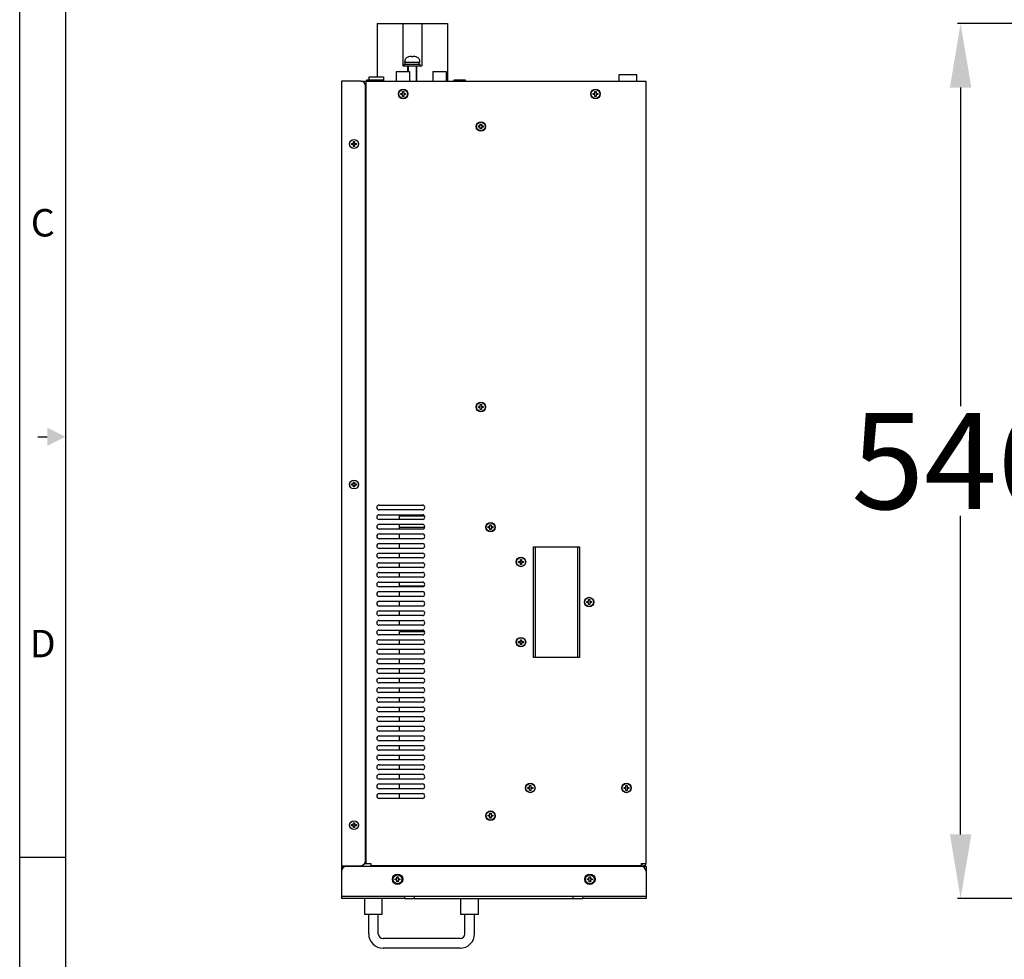
# Model space of a CAD drawing. Units: millimetres. Extents: x 5008 to 7406, y -766 to 929.
# Drawn here: x 5008 to 5623, y -245 to 341 of the extents above; entities that cross this region are included whole.
import ezdxf
from ezdxf.enums import TextEntityAlignment as Align

# ---------------------------------------------------------------- set-up
doc = ezdxf.new("R2010")
doc.units = ezdxf.units.MM
doc.header["$LTSCALE"] = 30.734
doc.header["$PDMODE"] = 3
doc.header["$PDSIZE"] = 0.3
doc.layers.get('0').update_dxf_attribs({"linetype": 'CONTINUOUS'})
doc.layers.get('Defpoints').update_dxf_attribs({"linetype": 'CONTINUOUS'})
doc.layers.add('\\M+5CDBC\\M+5BFF2', color=150, linetype='CONTINUOUS')
doc.styles.get("Standard").update_dxf_attribs({"font": 'arial.ttf', "width": 0.7})
doc.dimstyles.new('DIMSTYLE_2', dxfattribs={"dimtxt": 30, "dimasz": 3, "dimexe": 2, "dimexo": 1.5, "dimgap": 3.5, "dimtad": 1, "dimtih": 1, "dimtoh": 1, "dimdsep": 46, "dimtxsty": 'Standard', "dimblk": '_FILLED', "dimcen": 0.09, "dimadec": 0, "dimazin": 0, "dimtp": 0.5, "dimtm": 0.5, "dimtfac": 1, "dimtofl": 0, "dimtmove": 0, "dimatfit": 3, "dimldrblk": '_FILLED', "dimfxl": 0, "dimtolj": 1, "dimarcsym": 0})

# ---------------------------------------------------------------- blocks, each defined once
blk = doc.blocks.new('A4')
at = {"layer": '\\M+5CDBC\\M+5BFF2'}
blk.add_line((5, 102.5), (0, 102.5), dxfattribs=at)
for points in [[(0, 297), (420, 297), (420, 0), (0, 0)], [(415, 292), (5, 292), (5, 5), (415, 5)]]:
    blk.add_lwpolyline(points, close=True, dxfattribs=at)
blk.add_lwpolyline([(1.97, 148.5), (3.01, 148.5)], dxfattribs=at)
blk.add_solid([(3.01, 149.5), (5, 148.5), (3.01, 147.5)], dxfattribs=at)
for s, p in [('C', (2.52, 171.5)), ('D', (2.52, 125.5))]:
    blk.add_text(s, height=3, dxfattribs=at).set_placement(p, align=Align.MIDDLE)
blk = doc.blocks.new('_FILLED')
at = {"color": 0, "linetype": 'ByBlock'}
blk.add_solid([(0, 0), (-1, 0.167), (-1, -0.167)], dxfattribs=at)
blk = doc.blocks.new('*D14')
at = {"color": 0, "lineweight": -2}
for p, q in [((5680.95, 339.07), (5593.44, 339.07)), ((5595.44, 299.07), (5595.44, 100.21)), ((5595.44, -166.93), (5595.44, 31.94)), ((5680.95, -206.93), (5593.44, -206.93))]:
    blk.add_line(p, q, dxfattribs=at)
at = {"layer": 'Defpoints', "color": 0}
for p in [(5682.45, 339.07), (5595.44, -206.93), (5682.45, -206.93)]:
    blk.add_point(p, dxfattribs=at)
at = {"color": 0, "lineweight": -2, "xscale": 40, "yscale": 40, "zscale": 40}
for p, rotation in [((5595.44, 339.07), 90), ((5595.44, -206.93), 270)]:
    blk.add_blockref('_FILLED', p, dxfattribs=dict(at, rotation=rotation))
at = {"color": 0, "insert": (5595.44, 66.07), "char_height": 60, "attachment_point": 5}
blk.add_mtext('\\A1;546', dxfattribs=at)

msp = doc.modelspace()

# ---------------------------------------------------------------- linework, layer by layer
at = {"linetype": 'Continuous'}
for p, q in [((5231.38, 339.07), (5231.38, 305.87)), ((5231.38, 339.07), (5275.38, 339.07)), ((5247.38, 339.07), (5247.38, 312.57)), ((5259.38, 339.07), (5259.38, 312.57)), ((5275.38, 339.07), (5275.38, 303.07)), ((5248.38, 312.57), (5248.38, 313.57)), ((5258.38, 313.57), (5248.38, 313.57)), ((5248.63, 314.87), (5248.63, 315.26)), ((5248.63, 314.87), (5258.13, 314.87)), ((5249, 313.57), (5249, 314.87)), ((5251, 318.21), (5251, 318.19)), ((5252.78, 318.53), (5252.78, 318.19)), ((5253.97, 318.19), (5253.97, 318.53)), ((5255.75, 318.19), (5255.75, 318.21)), ((5257.75, 313.57), (5257.75, 314.87)), ((5258.13, 314.87), (5258.13, 315.26)), ((5258.38, 312.57), (5258.38, 313.57)), ((5243.23, 309.07), (5243.23, 303.07)), ((5243.23, 309.07), (5251.53, 309.07)), ((5247.38, 312.57), (5259.38, 312.57)), ((5250.63, 309.07), (5250.63, 312.57)), ((5250.88, 312.57), (5250.88, 309.07)), ((5251.53, 309.07), (5251.53, 303.07)), ((5255.88, 312.57), (5255.88, 303.07)), ((5256.13, 303.07), (5256.13, 312.57)), ((5266.23, 309.07), (5266.23, 303.07)), ((5266.23, 309.07), (5274.53, 309.07)), ((5274.53, 309.07), (5274.53, 303.07)), ((5382.45, 303.07), (5382.45, 307.15)), ((5382.45, 307.15), (5393.5, 307.15)), ((5393.5, 303.07), (5393.5, 307.15)), ((5209.18, 303.07), (5209.18, -186.43)), ((5221.18, 303.07), (5209.18, 303.07)), ((5221.18, 303.07), (5399.18, 303.07)), ((5224.68, -185.03), (5224.68, 303.07)), ((5225.08, 303.07), (5225.08, 303.98)), ((5225.08, 303.98), (5235.49, 303.98)), ((5226.38, 303.98), (5226.38, 305.87)), ((5226.38, 305.87), (5235.38, 305.87)), ((5235.38, 305.87), (5235.38, 303.98)), ((5235.49, 303.98), (5235.49, 303.07)), ((5279.33, 303.65), (5279.33, 303.07)), ((5286.58, 303.65), (5279.33, 303.65)), ((5286.58, 303.07), (5286.58, 303.65)), ((5399.18, -185.03), (5399.18, 303.07)), ((5224.18, -183.43), (5224.18, 300.07)), ((5246.18, 294.7), (5246.18, 295.45)), ((5246.18, 295.45), (5247.3, 295.45)), ((5247.3, 295.45), (5247.3, 296.57)), ((5247.3, 296.57), (5248.05, 296.57)), ((5248.05, 296.57), (5248.05, 295.45)), ((5248.05, 295.45), (5249.18, 295.45)), ((5249.18, 295.45), (5249.18, 294.7)), ((5366.18, 294.7), (5366.18, 295.45)), ((5366.18, 295.45), (5367.3, 295.45)), ((5367.3, 295.45), (5367.3, 296.57)), ((5367.3, 296.57), (5368.05, 296.57)), ((5368.05, 296.57), (5368.05, 295.45)), ((5368.05, 295.45), (5369.18, 295.45)), ((5369.18, 295.45), (5369.18, 294.7)), ((5247.3, 294.7), (5246.18, 294.7)), ((5247.3, 293.57), (5247.3, 294.7)), ((5248.05, 293.57), (5247.3, 293.57)), ((5248.05, 294.7), (5248.05, 293.57)), ((5249.18, 294.7), (5248.05, 294.7)), ((5367.3, 294.7), (5366.18, 294.7)), ((5367.3, 293.57), (5367.3, 294.7)), ((5368.05, 293.57), (5367.3, 293.57)), ((5368.05, 294.7), (5368.05, 293.57)), ((5369.18, 294.7), (5368.05, 294.7)), ((5294.68, 274.4), (5294.68, 275.15)), ((5294.68, 275.15), (5295.8, 275.15)), ((5295.8, 274.4), (5294.68, 274.4)), ((5295.8, 275.15), (5295.8, 276.27)), ((5295.8, 276.27), (5296.55, 276.27)), ((5295.8, 273.27), (5295.8, 274.4)), ((5296.55, 273.27), (5295.8, 273.27)), ((5296.55, 276.27), (5296.55, 275.15)), ((5296.55, 275.15), (5297.68, 275.15)), ((5296.55, 274.4), (5296.55, 273.27)), ((5297.68, 274.4), (5296.55, 274.4)), ((5297.68, 275.15), (5297.68, 274.4)), ((5215.48, 263.5), (5215.48, 264.25)), ((5215.48, 264.25), (5216.6, 264.25)), ((5216.6, 264.25), (5216.6, 265.37)), ((5216.6, 265.37), (5217.35, 265.37)), ((5217.35, 265.37), (5217.35, 264.25)), ((5217.35, 264.25), (5218.48, 264.25)), ((5218.48, 264.25), (5218.48, 263.5)), ((5216.6, 263.5), (5215.48, 263.5)), ((5216.6, 262.37), (5216.6, 263.5)), ((5217.35, 262.37), (5216.6, 262.37)), ((5217.35, 263.5), (5217.35, 262.37)), ((5218.48, 263.5), (5217.35, 263.5)), ((5294.68, 99.4), (5294.68, 100.15)), ((5294.68, 100.15), (5295.8, 100.15)), ((5295.8, 99.4), (5294.68, 99.4)), ((5295.8, 100.15), (5295.8, 101.27)), ((5295.8, 101.27), (5296.55, 101.27)), ((5295.8, 98.27), (5295.8, 99.4)), ((5296.55, 101.27), (5296.55, 100.15)), ((5296.55, 100.15), (5297.68, 100.15)), ((5296.55, 99.4), (5296.55, 98.27)), ((5297.68, 99.4), (5296.55, 99.4)), ((5297.68, 100.15), (5297.68, 99.4)), ((5296.55, 98.27), (5295.8, 98.27)), ((5215.48, 51), (5215.48, 51.75)), ((5215.48, 51.75), (5216.6, 51.75)), ((5216.6, 51), (5215.48, 51)), ((5216.6, 51.75), (5216.6, 52.87)), ((5216.6, 52.87), (5217.35, 52.87)), ((5216.6, 49.87), (5216.6, 51)), ((5217.35, 49.87), (5216.6, 49.87)), ((5217.35, 52.87), (5217.35, 51.75)), ((5217.35, 51.75), (5218.48, 51.75)), ((5217.35, 51), (5217.35, 49.87)), ((5218.48, 51), (5217.35, 51)), ((5218.48, 51.75), (5218.48, 51)), ((5232.68, 38.57), (5259.68, 38.57)), ((5259.68, 35.57), (5232.68, 35.57)), ((5232.68, 32.57), (5259.68, 32.57)), ((5245.38, 29.57), (5245.38, 31.86)), ((5245.38, 31.86), (5260.92, 31.86)), ((5259.68, 29.57), (5232.68, 29.57)), ((5232.68, 26.57), (5259.68, 26.57)), ((5245.38, 24.86), (5245.38, 26.57)), ((5245.38, 23.57), (5245.38, 24.86)), ((5245.38, 24.86), (5261.14, 24.86)), ((5300.68, 25.15), (5301.8, 25.15)), ((5300.68, 24.4), (5300.68, 25.15)), ((5301.8, 26.27), (5302.55, 26.27)), ((5301.8, 25.15), (5301.8, 26.27)), ((5302.55, 26.27), (5302.55, 25.15)), ((5302.55, 25.15), (5303.68, 25.15)), ((5303.68, 25.15), (5303.68, 24.4)), ((5259.68, 23.57), (5232.68, 23.57)), ((5232.68, 20.57), (5259.68, 20.57)), ((5245.38, 17.57), (5245.38, 20.57)), ((5301.8, 24.4), (5300.68, 24.4)), ((5301.8, 23.27), (5301.8, 24.4)), ((5302.55, 23.27), (5301.8, 23.27)), ((5303.68, 24.4), (5302.55, 24.4)), ((5302.55, 24.4), (5302.55, 23.27)), ((5259.68, 17.57), (5232.68, 17.57)), ((5232.68, 14.57), (5259.68, 14.57)), ((5245.38, 11.57), (5245.38, 14.57)), ((5329.02, 12.57), (5357.67, 12.57)), ((5329.02, -56.43), (5329.02, 12.57)), ((5330.02, 12.57), (5330.02, -56.43)), ((5356.68, -56.43), (5356.68, 12.57)), ((5357.67, 12.57), (5357.67, -56.43)), ((5259.68, 11.57), (5232.68, 11.57)), ((5232.68, 8.57), (5259.68, 8.57)), ((5245.38, 5.57), (5245.38, 8.57)), ((5259.68, 5.57), (5232.68, 5.57)), ((5232.68, 2.57), (5259.68, 2.57)), ((5245.38, -0.43), (5245.38, 2.57)), ((5319.67, 3.45), (5320.8, 3.45)), ((5319.67, 2.7), (5319.67, 3.45)), ((5320.8, 2.7), (5319.67, 2.7)), ((5320.8, 4.57), (5321.55, 4.57)), ((5320.8, 3.45), (5320.8, 4.57)), ((5320.8, 1.57), (5320.8, 2.7)), ((5321.55, 1.57), (5320.8, 1.57)), ((5321.55, 4.57), (5321.55, 3.45)), ((5321.55, 3.45), (5322.67, 3.45)), ((5322.67, 2.7), (5321.55, 2.7)), ((5321.55, 2.7), (5321.55, 1.57)), ((5322.67, 3.45), (5322.67, 2.7)), ((5259.68, -0.43), (5232.68, -0.43)), ((5232.68, -3.43), (5259.68, -3.43)), ((5245.38, -6.43), (5245.38, -3.43)), ((5259.68, -6.43), (5232.68, -6.43)), ((5232.68, -9.43), (5259.68, -9.43)), ((5245.38, -12.43), (5245.38, -9.43)), ((5245.38, -11.72), (5260.92, -11.72)), ((5259.68, -12.43), (5232.68, -12.43)), ((5232.68, -15.43), (5259.68, -15.43)), ((5259.68, -18.43), (5232.68, -18.43)), ((5245.38, -18.43), (5245.38, -15.43)), ((5232.68, -21.43), (5259.68, -21.43)), ((5259.68, -24.43), (5232.68, -24.43)), ((5245.38, -24.43), (5245.38, -21.43)), ((5362.17, -21.55), (5363.3, -21.55)), ((5362.17, -22.3), (5362.17, -21.55)), ((5363.3, -22.3), (5362.17, -22.3)), ((5363.3, -20.43), (5364.05, -20.43)), ((5363.3, -21.55), (5363.3, -20.43)), ((5363.3, -23.43), (5363.3, -22.3)), ((5364.05, -23.43), (5363.3, -23.43)), ((5364.05, -20.43), (5364.05, -21.55)), ((5364.05, -21.55), (5365.17, -21.55)), ((5365.17, -22.3), (5364.05, -22.3)), ((5364.05, -22.3), (5364.05, -23.43)), ((5365.17, -21.55), (5365.17, -22.3)), ((5232.68, -27.43), (5259.68, -27.43)), ((5259.68, -30.43), (5232.68, -30.43)), ((5245.38, -30.43), (5245.38, -27.43)), ((5232.68, -33.43), (5259.68, -33.43)), ((5259.68, -36.43), (5232.68, -36.43)), ((5245.38, -36.43), (5245.38, -33.43)), ((5232.68, -39.43), (5259.68, -39.43)), ((5259.68, -42.43), (5232.68, -42.43)), ((5245.38, -39.71), (5245.38, -39.43)), ((5245.38, -39.72), (5260.5, -39.72)), ((5245.38, -40.39), (5261.04, -40.39)), ((5245.38, -42.43), (5245.38, -40.39)), ((5258.18, -39.72), (5258.18, -40.39)), ((5232.68, -45.43), (5259.68, -45.43)), ((5259.68, -48.43), (5232.68, -48.43)), ((5245.38, -48.43), (5245.38, -45.43)), ((5319.67, -46.55), (5320.8, -46.55)), ((5319.67, -47.3), (5319.67, -46.55)), ((5320.8, -47.3), (5319.67, -47.3)), ((5320.8, -45.43), (5321.55, -45.43)), ((5320.8, -46.55), (5320.8, -45.43)), ((5320.8, -48.43), (5320.8, -47.3)), ((5321.55, -48.43), (5320.8, -48.43)), ((5321.55, -45.43), (5321.55, -46.55)), ((5321.55, -46.55), (5322.67, -46.55)), ((5322.67, -47.3), (5321.55, -47.3)), ((5321.55, -47.3), (5321.55, -48.43)), ((5322.67, -46.55), (5322.67, -47.3)), ((5232.68, -51.43), (5259.68, -51.43)), ((5259.68, -54.43), (5232.68, -54.43)), ((5245.38, -54.43), (5245.38, -51.43)), ((5232.68, -57.43), (5259.68, -57.43)), ((5259.68, -60.43), (5232.68, -60.43)), ((5245.38, -60.43), (5245.38, -57.43)), ((5357.67, -56.43), (5329.02, -56.43)), ((5232.68, -63.43), (5259.68, -63.43)), ((5259.68, -66.43), (5232.68, -66.43)), ((5245.38, -66.43), (5245.38, -63.43)), ((5232.68, -69.43), (5259.68, -69.43)), ((5259.68, -72.43), (5232.68, -72.43)), ((5245.38, -72.43), (5245.38, -69.43)), ((5232.68, -75.43), (5259.68, -75.43)), ((5259.68, -78.43), (5232.68, -78.43)), ((5245.38, -78.43), (5245.38, -75.43)), ((5232.68, -81.43), (5259.68, -81.43)), ((5259.68, -84.43), (5232.68, -84.43)), ((5245.38, -84.43), (5245.38, -81.43)), ((5232.68, -87.43), (5259.68, -87.43)), ((5259.68, -90.43), (5232.68, -90.43)), ((5245.38, -90.43), (5245.38, -87.43)), ((5232.68, -93.43), (5259.68, -93.43)), ((5259.68, -96.43), (5232.68, -96.43)), ((5245.38, -96.43), (5245.38, -93.43)), ((5232.68, -99.43), (5259.68, -99.43)), ((5259.68, -102.43), (5232.68, -102.43)), ((5245.38, -102.43), (5245.38, -99.43)), ((5232.68, -105.43), (5259.68, -105.43)), ((5259.68, -108.43), (5232.68, -108.43)), ((5245.38, -108.43), (5245.38, -105.43)), ((5232.68, -111.43), (5259.68, -111.43)), ((5259.68, -114.43), (5232.68, -114.43)), ((5245.38, -114.43), (5245.38, -111.43)), ((5232.68, -117.43), (5259.68, -117.43)), ((5259.68, -120.43), (5232.68, -120.43)), ((5245.38, -120.43), (5245.38, -117.43)), ((5232.68, -123.43), (5259.68, -123.43)), ((5259.68, -126.43), (5232.68, -126.43)), ((5245.38, -126.43), (5245.38, -123.43)), ((5232.68, -129.43), (5259.68, -129.43)), ((5259.68, -132.43), (5232.68, -132.43)), ((5245.38, -132.43), (5245.38, -129.43)), ((5232.68, -135.43), (5259.68, -135.43)), ((5259.68, -138.43), (5232.68, -138.43)), ((5245.38, -138.43), (5245.38, -135.43)), ((5325.48, -137.55), (5326.6, -137.55)), ((5325.48, -138.3), (5325.48, -137.55)), ((5326.6, -138.3), (5325.48, -138.3)), ((5326.6, -136.43), (5327.35, -136.43)), ((5326.6, -137.55), (5326.6, -136.43)), ((5326.6, -139.43), (5326.6, -138.3)), ((5327.35, -139.43), (5326.6, -139.43)), ((5327.35, -136.43), (5327.35, -137.55)), ((5327.35, -137.55), (5328.48, -137.55)), ((5328.48, -138.3), (5327.35, -138.3)), ((5327.35, -138.3), (5327.35, -139.43)), ((5328.48, -137.55), (5328.48, -138.3)), ((5385.48, -137.55), (5386.6, -137.55)), ((5385.48, -138.3), (5385.48, -137.55)), ((5386.6, -138.3), (5385.48, -138.3)), ((5386.6, -136.43), (5387.35, -136.43)), ((5386.6, -137.55), (5386.6, -136.43)), ((5386.6, -139.43), (5386.6, -138.3)), ((5387.35, -139.43), (5386.6, -139.43)), ((5387.35, -136.43), (5387.35, -137.55)), ((5387.35, -137.55), (5388.48, -137.55)), ((5388.48, -138.3), (5387.35, -138.3)), ((5387.35, -138.3), (5387.35, -139.43)), ((5388.48, -137.55), (5388.48, -138.3)), ((5232.68, -141.43), (5259.68, -141.43)), ((5259.68, -144.43), (5232.68, -144.43)), ((5245.38, -144.43), (5245.38, -141.43)), ((5216.6, -159.63), (5217.35, -159.63)), ((5216.6, -160.75), (5216.6, -159.63)), ((5217.35, -159.63), (5217.35, -160.75)), ((5300.68, -154.85), (5301.8, -154.85)), ((5300.68, -155.6), (5300.68, -154.85)), ((5301.8, -155.6), (5300.68, -155.6)), ((5301.8, -153.73), (5302.55, -153.73)), ((5301.8, -154.85), (5301.8, -153.73)), ((5301.8, -156.73), (5301.8, -155.6)), ((5302.55, -156.73), (5301.8, -156.73)), ((5302.55, -153.73), (5302.55, -154.85)), ((5302.55, -154.85), (5303.68, -154.85)), ((5303.68, -155.6), (5302.55, -155.6)), ((5302.55, -155.6), (5302.55, -156.73)), ((5303.68, -154.85), (5303.68, -155.6)), ((5215.48, -160.75), (5216.6, -160.75)), ((5215.48, -161.5), (5215.48, -160.75)), ((5216.6, -161.5), (5215.48, -161.5)), ((5216.6, -162.63), (5216.6, -161.5)), ((5217.35, -162.63), (5216.6, -162.63)), ((5217.35, -160.75), (5218.48, -160.75)), ((5218.48, -161.5), (5217.35, -161.5)), ((5217.35, -161.5), (5217.35, -162.63)), ((5218.48, -160.75), (5218.48, -161.5)), ((5209.18, -186.43), (5221.18, -186.43)), ((5399.18, -186.93), (5209.18, -186.93)), ((5209.18, -186.93), (5209.18, -206.93)), ((5210.88, -186.53), (5210.88, -186.93)), ((5211.88, -186.53), (5211.88, -186.93)), ((5223.65, -185.03), (5227.48, -185.03)), ((5227.48, -185.03), (5227.48, -186.93)), ((5396.18, -186.43), (5227.48, -186.43)), ((5240.62, -186.93), (5241.12, -186.43)), ((5256.42, -186.93), (5256.92, -186.43)), ((5272.23, -186.93), (5272.73, -186.43)), ((5288.03, -186.93), (5288.53, -186.43)), ((5303.84, -186.93), (5304.34, -186.43)), ((5319.64, -186.93), (5320.14, -186.43)), ((5335.45, -186.93), (5335.95, -186.43)), ((5351.25, -186.93), (5351.75, -186.43)), ((5367.06, -186.93), (5367.56, -186.43)), ((5382.87, -186.93), (5383.37, -186.43)), ((5396.18, -185.03), (5399.18, -185.03)), ((5396.18, -185.03), (5396.18, -186.93)), ((5396.28, -186.63), (5396.28, -186.93)), ((5397.48, -186.63), (5397.48, -186.93)), ((5397.78, -185.23), (5397.68, -185.23)), ((5397.78, -186.43), (5397.68, -186.43)), ((5399.18, -186.93), (5399.18, -206.93)), ((5242.68, -194.55), (5243.8, -194.55)), ((5242.68, -195.3), (5242.68, -194.55)), ((5243.8, -195.3), (5242.68, -195.3)), ((5243.8, -193.43), (5244.55, -193.43)), ((5243.8, -194.55), (5243.8, -193.43)), ((5243.8, -196.43), (5243.8, -195.3)), ((5244.55, -196.43), (5243.8, -196.43)), ((5244.55, -193.43), (5244.55, -194.55)), ((5244.55, -194.55), (5245.68, -194.55)), ((5245.68, -195.3), (5244.55, -195.3)), ((5244.55, -195.3), (5244.55, -196.43)), ((5245.68, -194.55), (5245.68, -195.3)), ((5362.68, -194.55), (5363.8, -194.55)), ((5362.68, -195.3), (5362.68, -194.55)), ((5363.8, -195.3), (5362.68, -195.3)), ((5363.8, -193.43), (5364.55, -193.43)), ((5363.8, -194.55), (5363.8, -193.43)), ((5363.8, -196.43), (5363.8, -195.3)), ((5364.55, -196.43), (5363.8, -196.43)), ((5364.55, -193.43), (5364.55, -194.55)), ((5364.55, -194.55), (5365.68, -194.55)), ((5365.68, -195.3), (5364.55, -195.3)), ((5364.55, -195.3), (5364.55, -196.43)), ((5365.68, -194.55), (5365.68, -195.3)), ((5209.18, -205.43), (5248.68, -205.43)), ((5248.68, -206.93), (5209.18, -206.93)), ((5223.68, -216.93), (5223.68, -206.93)), ((5234.68, -216.93), (5234.68, -206.93)), ((5248.68, -205.43), (5359.68, -205.43)), ((5248.68, -206.93), (5248.68, -205.43)), ((5248.68, -206.93), (5359.68, -206.93)), ((5254.68, -206.93), (5254.68, -205.43)), ((5283.68, -216.93), (5283.68, -206.93)), ((5294.68, -216.93), (5294.68, -206.93)), ((5353.68, -206.93), (5353.68, -205.43)), ((5359.68, -205.43), (5399.18, -205.43)), ((5359.68, -206.93), (5359.68, -205.43)), ((5399.18, -206.93), (5359.68, -206.93)), ((5234.68, -216.93), (5223.68, -216.93)), ((5226.18, -228.93), (5226.18, -216.93)), ((5232.18, -228.93), (5232.18, -216.93)), ((5294.68, -216.93), (5283.68, -216.93)), ((5286.18, -228.93), (5286.18, -216.93)), ((5292.18, -228.93), (5292.18, -216.93)), ((5283.18, -231.93), (5235.18, -231.93)), ((5283.18, -237.93), (5235.18, -237.93))]:
    msp.add_line(p, q, dxfattribs=at)
for centre, radius in [((5247.68, 295.07), 2.95), ((5247.68, 295.07), 2.75), ((5367.68, 295.07), 2.95), ((5367.68, 295.07), 2.75), ((5296.18, 274.77), 2.95), ((5296.18, 274.77), 2.75), ((5216.98, 263.87), 2.75), ((5296.18, 99.77), 2.95), ((5296.18, 99.77), 2.75), ((5216.98, 51.37), 2.75), ((5302.18, 24.77), 2.95), ((5302.18, 24.77), 2.75), ((5321.17, 3.07), 2.95), ((5321.17, 3.07), 2.75), ((5363.67, -21.93), 2.95), ((5363.67, -21.93), 2.75), ((5321.17, -46.93), 2.95), ((5321.17, -46.93), 2.75), ((5326.98, -137.93), 2.95), ((5386.98, -137.93), 2.95), ((5326.98, -137.93), 2.75), ((5386.98, -137.93), 2.75), ((5302.18, -155.23), 2.95), ((5302.18, -155.23), 2.75), ((5216.98, -161.13), 2.75), ((5244.18, -194.93), 3.25), ((5244.18, -194.93), 2.75), ((5364.18, -194.93), 3.25), ((5364.18, -194.93), 2.75)]:
    msp.add_circle(centre, radius, dxfattribs=at)
for centre, radius, start, end in [((5251.63, 315.26), 3, 110.48745, 180), ((5253.38, 310.57), 8, 107.27, 110.48732), ((5253.38, 310.57), 7.98, 94.26813, 107.31927), ((5253.38, 310.57), 7.64, 85.54232, 94.45768), ((5253.38, 310.57), 7.98, 72.68073, 85.73187), ((5253.38, 310.57), 8, 69.51268, 72.73), ((5255.13, 315.26), 3, 0.00028, 69.51255), ((5221.18, 300.07), 3, 0, 90), ((5232.68, 37.07), 1.5, 90, 270), ((5259.68, 37.07), 1.5, 270, 90), ((5232.68, 31.07), 1.5, 90, 270), ((5259.68, 31.07), 1.5, 270, 90), ((5232.68, 25.07), 1.5, 90, 270), ((5259.68, 25.07), 1.5, 270, 90), ((5232.68, 19.07), 1.5, 90, 270), ((5259.68, 19.07), 1.5, 270, 90), ((5232.68, 13.07), 1.5, 90, 270), ((5259.68, 13.07), 1.5, 270, 90), ((5232.68, 7.07), 1.5, 90, 270), ((5259.68, 7.07), 1.5, 270, 90), ((5232.68, 1.07), 1.5, 90, 270), ((5259.68, 1.07), 1.5, 270, 90), ((5232.68, -4.93), 1.5, 90, 270), ((5259.68, -4.93), 1.5, 270, 90), ((5232.68, -10.93), 1.5, 90, 270), ((5259.68, -10.93), 1.5, 270, 90), ((5232.68, -16.93), 1.5, 90, 270), ((5259.68, -16.93), 1.5, 270, 90), ((5232.68, -22.93), 1.5, 90, 270), ((5259.68, -22.93), 1.5, 270, 90), ((5232.68, -28.93), 1.5, 90, 270), ((5259.68, -28.93), 1.5, 270, 90), ((5232.68, -34.93), 1.5, 90, 270), ((5259.68, -34.93), 1.5, 270, 90), ((5232.68, -40.93), 1.5, 90, 270), ((5259.68, -40.93), 1.5, 270, 90), ((5232.68, -46.93), 1.5, 90, 270), ((5259.68, -46.93), 1.5, 270, 90), ((5232.68, -52.93), 1.5, 90, 270), ((5259.68, -52.93), 1.5, 270, 90), ((5232.68, -58.93), 1.5, 90, 270), ((5259.68, -58.93), 1.5, 270, 90), ((5232.68, -64.93), 1.5, 90, 270), ((5259.68, -64.93), 1.5, 270, 90), ((5232.68, -70.93), 1.5, 90, 270), ((5259.68, -70.93), 1.5, 270, 90), ((5232.68, -76.93), 1.5, 90, 270), ((5259.68, -76.93), 1.5, 270, 90), ((5232.68, -82.93), 1.5, 90, 270), ((5259.68, -82.93), 1.5, 270, 90), ((5232.68, -88.93), 1.5, 90, 270), ((5259.68, -88.93), 1.5, 270, 90), ((5232.68, -94.93), 1.5, 90, 270), ((5259.68, -94.93), 1.5, 270, 90), ((5232.68, -100.93), 1.5, 90, 270), ((5259.68, -100.93), 1.5, 270, 90), ((5232.68, -106.93), 1.5, 90, 270), ((5259.68, -106.93), 1.5, 270, 90), ((5232.68, -112.93), 1.5, 90, 270), ((5259.68, -112.93), 1.5, 270, 90), ((5232.68, -118.93), 1.5, 90, 270), ((5259.68, -118.93), 1.5, 270, 90), ((5232.68, -124.93), 1.5, 90, 270), ((5259.68, -124.93), 1.5, 270, 90), ((5232.68, -130.93), 1.5, 90, 270), ((5259.68, -130.93), 1.5, 270, 90), ((5232.68, -136.93), 1.5, 90, 270), ((5259.68, -136.93), 1.5, 270, 90), ((5232.68, -142.93), 1.5, 90, 270), ((5259.68, -142.93), 1.5, 270, 90), ((5221.18, -183.43), 3, 270, 0), ((5212.18, -189.93), 3, 90, 180), ((5396.18, -189.93), 3, 0, 90), ((5397.68, -186.63), 1.4, 90, 180), ((5397.68, -186.63), 0.2, 90, 180), ((5397.78, -185.03), 1.4, 270, 0), ((5397.78, -185.03), 0.2, 270, 0), ((5235.18, -228.93), 9, 180, 270), ((5235.18, -228.93), 3, 180, 270), ((5283.18, -228.93), 9, 270, 0), ((5283.18, -228.93), 3, 270, 0)]:
    msp.add_arc(centre, radius, start, end, dxfattribs=at)

# ---------------------------------------------------------------- block references
at = {"xscale": 5.708344869011493, "yscale": 5.708344869011493, "zscale": 5.708344869011493}
msp.add_blockref('A4', (5008.45, -766.48), dxfattribs=at)

# ---------------------------------------------------------------- dimensions: what is measured, and where the dimension line sits
at = {"color": 6}
dim = msp.add_linear_dim(base=(5595.44, -206.93), p1=(5682.45, 339.07), p2=(5682.45, -206.93), angle=90, dimstyle='DIMSTYLE_2', override={"dimtxt": 60, "dimasz": 40, "dimdec": 0}, dxfattribs=at)
dim.commit()
dim.dimension.update_dxf_attribs({"geometry": '*D14', "text_midpoint": (5595.44, 66.07)})

doc.saveas('drawing.dxf')
